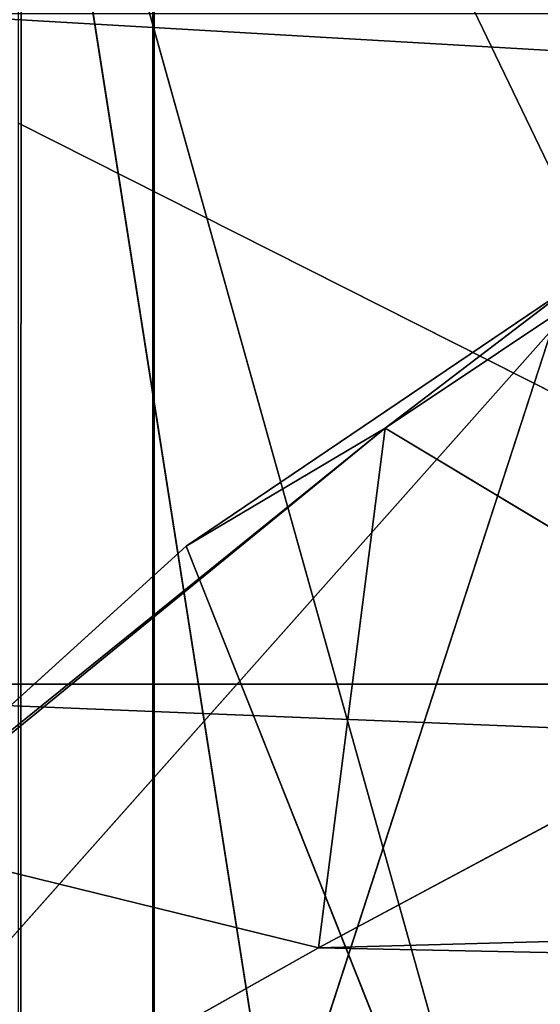
# Model space of a CAD drawing. Units: centimetres. Extents: x -624 to 290, y -260 to 1175.
# Drawn here: x 69 to 69, y -18 to -18 of the extents above; entities that cross this region are included whole.
import ezdxf

# ---------------------------------------------------------------- set-up
doc = ezdxf.new("R2010")
doc.units = ezdxf.units.CM
doc.header["$LTSCALE"] = 2.54

# ---------------------------------------------------------------- blocks, each defined once
blk = doc.blocks.new('3DGeom~891_Defintion')
at = {"color": 18, "true_color": 0x000000}
mesh = blk.add_polyface(dxfattribs=at)
corners = [(3699.032579189474, 2845.823689377669, 24.81050410071979), (3725.980153325821, 3469.522229138698, 24.81050410072051), (3724.477177974297, 3481.80901566687, 24.81050410072065), (3833.703656443814, 2842.320854727644, 24.81050410072109), (3731.311796947361, 3458.350473848688, 24.81050410072022), (3739.918290273015, 3449.453638613539, 24.81050410072109), (3750.907164665876, 3443.755000846635, 24.81050410071964), (3816.53922442423, 3435.087629378669, 24.81050410071993), (3882.171284182582, 3443.755000846636, 24.8105041007208), (4024.361921128563, 2871.811754979499, 24.81050410072094), (3893.140194488286, 3449.47310976027, 24.81050410071993), (3901.732146071445, 3458.372163227324, 24.81050410072109), (3907.061817931291, 3469.535045589712, 24.8105041007208), (3908.580074435945, 3481.811480368988, 24.81050410072109), (4576.463329065387, 2842.320854727644, 24.81050410072123), (4504.415156753598, 4735.463234455759, 24.81050410072094), (4385.804817910427, 2871.811754979499, 24.8105041007208), (4505.918132105124, 4723.176201457377, 24.81050410072094), (4511.249775726663, 4712.004692637578, 24.81050410071935), (4519.856515522531, 4703.107610932217, 24.81050410072109), (4530.845143445181, 4697.409219635524, 24.81050410072109), (4596.477203203532, 4688.741848167557, 24.81050410072051), (4711.134652789942, 2845.823689377668, 24.81050410071993), (4662.109262961887, 4697.409219635525, 24.81050410072137), (4673.07817326759, 4703.127328549162, 24.81050410072051), (4681.670124850747, 4712.026382016214, 24.81050410072094), (4686.999796710594, 4723.18901790839, 24.81050410072065), (4688.518053215248, 4735.465699157878, 24.81050410071964), (3380.830169894635, 4152.69131983343, 24.81050410072037), (3385.672816615976, 4660.102502497452, 24.81050410071921), (3352.250470015782, 4406.693168360019, 24.81050410071964), (3418.965026944338, 3910.271353029281, 24.81050410072008), (3439.247307143125, 4917.462754129956, 24.81050410071935), (3362.715595208581, 3168.529355912205, 24.81050410072065), (3378.550566905747, 3538.384034552407, 24.81050410071935), (3359.558804735916, 3353.930657449587, 24.81050410072094), (3392.564370207963, 3048.410372902638, 24.81050410072051), (3464.761410527675, 2947.876159392482, 24.8105041007195), (3462.420436456051, 5163.742690921017, 24.81050410072094), (3462.835985233136, 5382.320854727644, 24.81050410072051), (3752.372923015419, 3552.077919519714, 24.8105041007208), (4532.310655324512, 4805.731891838392, 24.81050410072051), (4947.331000276064, 5382.320854727646, 24.81050410071979), (3726.958640066646, 3493.936335968009, 24.81050410072123), (3569.04739360177, 2881.213114738191, 24.81050410072008), (3791.348982897978, 3602.14957539684, 24.81050410072123), (3803.049909732712, 3609.322597970696, 24.81050410072094), (3816.544646768888, 3611.824517090624, 24.8105041007208), (3830.039137334852, 3609.322597970696, 24.81050410072051), (3841.740310639802, 3602.149575396841, 24.81050410071935), (3880.716124052146, 3552.077919519714, 24.81050410072037), (3906.130653471131, 3493.93633596801, 24.81050410071935), (4506.896618845947, 4747.5905547569, 24.81050410072123), (4205.083492754601, 2889.111252675149, 24.81050410072065), (4571.286961677279, 4855.803794185733, 24.81050410071935), (4582.987888512014, 4862.976570289375, 24.81050410072065), (4596.482625548191, 4865.478735879513, 24.81050410072109), (4609.977362584367, 4862.976570289376, 24.81050410072051), (4621.678289419102, 4855.803794185731, 24.81050410072022), (4660.65410283145, 4805.731891838392, 24.81050410072094), (4686.068632250434, 4747.5905547569, 24.81050410072051), (4841.119591907432, 2881.213114738192, 24.81050410072051), (4945.405574981528, 2947.876159392481, 24.81050410072037), (4947.746549053155, 5163.742690921021, 24.8105041007195), (5017.602615301243, 3048.41037290264, 24.81050410072022), (4991.202205035076, 3910.271353029281, 24.81050410071964), (4970.919678366078, 4917.462754129952, 24.81050410072109), (5031.616418603456, 3538.384034552407, 24.81050410072022), (5047.451636770835, 3168.529355912205, 24.81050410072022), (5050.608427243498, 3353.930657449587, 24.8105041007195), (5024.494415363441, 4660.102502497452, 24.81050410071906), (5029.337062084778, 4152.691319833429, 24.81050410072008), (5057.916761963633, 4406.693168360018, 24.8105041007208)]
mesh.append_faces([[corners[k] for k in face] for face in [(28, 29, 30), (33, 34, 35), (67, 68, 69), (70, 71, 72)]], dxfattribs={"vtx0": -1, "color": 18})
mesh.append_faces([[corners[k] for k in face] for face in [(1, 3, 4), (4, 3, 5), (5, 3, 6), (6, 3, 7), (7, 3, 8), (8, 9, 10), (10, 9, 11), (11, 9, 12), (12, 9, 13), (14, 15, 16), (15, 14, 17), (17, 14, 18), (18, 14, 19), (19, 14, 20), (20, 14, 21), (21, 22, 23), (23, 22, 24), (24, 22, 25), (25, 22, 26), (26, 22, 27), (29, 31, 32), (34, 36, 31), (32, 37, 38), (38, 37, 39), (39, 41, 42), (40, 37, 43), (43, 44, 2), (41, 13, 52), (52, 9, 15), (42, 62, 63), (63, 65, 66), (65, 64, 67)]], dxfattribs={"vtx0": -1, "vtx1": -1, "color": 18})
mesh.append_faces([[corners[k] for k in face] for face in [(31, 37, 32), (39, 37, 40), (39, 40, 41), (52, 13, 9), (42, 27, 22), (63, 64, 65)]], dxfattribs={"vtx0": -1, "vtx1": -1, "vtx2": -1, "color": 18})
mesh.append_faces([[corners[k] for k in face] for face in [(0, 1, 2), (1, 0, 3), (8, 3, 9), (21, 14, 22), (29, 28, 31), (34, 33, 36), (31, 36, 37), (43, 37, 44), (2, 44, 0), (41, 40, 45), (41, 45, 46), (41, 46, 47), (41, 47, 48), (41, 48, 49), (41, 49, 50), (41, 50, 51), (41, 51, 13), (15, 9, 53), (15, 53, 16), (42, 41, 54), (42, 54, 55), (42, 55, 56), (42, 56, 57), (42, 57, 58), (42, 58, 59), (42, 59, 60), (42, 60, 27), (42, 22, 61), (42, 61, 62), (63, 62, 64), (67, 64, 68), (65, 70, 66), (70, 65, 71)]], dxfattribs={"vtx0": -1, "vtx2": -1, "color": 18})
mesh = blk.add_polyface(dxfattribs=at)
corners = [(5024.494415363441, 4660.102502497453), (4991.202205035076, 3910.271353029281), (4970.919678366076, 4917.462754129953), (5029.337062084781, 4152.691319833429), (5057.91676196363, 4406.693168360018), (3378.550566905747, 3538.384034552408), (3362.715595208582, 3168.529355912206), (3359.558804735916, 3353.930657449588), (3392.564370207963, 3048.410372902638), (3418.965026944338, 3910.271353029282), (3464.761410527675, 2947.876159392481), (3439.247307143121, 4917.462754129956), (3462.42043645605, 5163.742690921019), (3462.835985233134, 5382.320854727644), (3752.37292301542, 3552.077919519714), (4532.31065532451, 4805.731891838392), (4947.331000276065, 5382.320854727646), (3726.958640066644, 3493.936335968009), (3569.047393601767, 2881.213114738191), (3724.477177974296, 3481.809015666869), (3699.032579189472, 2845.82368937767), (3791.348982897976, 3602.14957539684), (3803.049909732712, 3609.322597970696), (3816.544646768886, 3611.824517090624), (3830.039137334852, 3609.322597970696), (3841.7403106398, 3602.149575396841), (3880.716124052146, 3552.077919519714), (3906.130653471131, 3493.93633596801), (3908.580074435945, 3481.811480368988), (4506.896618845947, 4747.5905547569), (4024.361921128563, 2871.811754979499), (4504.415156753598, 4735.463234455759), (4205.083492754601, 2889.111252675149), (4385.804817910428, 2871.811754979499), (4571.286961677279, 4855.803794185733), (4582.987888512013, 4862.976570289376), (4596.482625548189, 4865.478735879512), (4609.977362584367, 4862.976570289377), (4621.678289419102, 4855.80379418573), (4660.654102831449, 4805.731891838391), (4686.068632250434, 4747.590554756899), (4688.518053215247, 4735.465699157878), (4711.13465278994, 2845.823689377669), (4841.119591907431, 2881.213114738192), (4945.405574981527, 2947.876159392482), (4947.746549053152, 5163.742690921021), (5017.60261530124, 3048.41037290264), (5031.616418603455, 3538.384034552408), (5047.451636770833, 3168.529355912204), (5050.608427243496, 3353.930657449588), (4576.463329065388, 2842.320854727644), (4505.918132105122, 4723.176201457377), (4511.249775726663, 4712.004692637576), (4519.856515522529, 4703.107610932217), (4530.84514344518, 4697.409219635524), (4596.477203203531, 4688.741848167556), (4662.109262961883, 4697.409219635524), (4673.078173267587, 4703.12732854916), (4681.670124850747, 4712.026382016214), (4686.999796710594, 4723.189017908392), (3725.980153325818, 3469.522229138699), (3833.703656443814, 2842.320854727645), (3731.311796947361, 3458.350473848688), (3739.918290273014, 3449.453638613539), (3750.907164665876, 3443.755000846635), (3816.539224424228, 3435.087629378669), (3882.17128418258, 3443.755000846636), (3893.140194488286, 3449.473109760268), (3901.732146071444, 3458.372163227324), (3907.061817931288, 3469.535045589714), (3385.672816615974, 4660.102502497453), (3380.830169894634, 4152.69131983343), (3352.250470015784, 4406.693168360018)]
mesh.append_faces([[corners[k] for k in face] for face in [(3, 0, 4), (5, 6, 7), (48, 47, 49), (70, 71, 72)]], dxfattribs={"vtx0": -1, "color": 18})
mesh.append_faces([[corners[k] for k in face] for face in [(0, 1, 2), (1, 0, 3), (6, 5, 8), (8, 9, 10), (10, 17, 18), (18, 19, 20), (14, 15, 21), (21, 15, 22), (22, 15, 23), (23, 15, 24), (24, 15, 25), (25, 15, 26), (26, 15, 27), (27, 15, 28), (30, 31, 32), (32, 31, 33), (15, 16, 34), (34, 16, 35), (35, 16, 36), (36, 16, 37), (37, 16, 38), (38, 16, 39), (39, 16, 40), (40, 16, 41), (42, 16, 43), (43, 16, 44), (44, 45, 46), (46, 47, 48), (50, 55, 42), (20, 60, 61), (60, 20, 19), (61, 66, 30), (71, 70, 9)]], dxfattribs={"vtx0": -1, "vtx1": -1, "color": 18})
mesh.append_faces([[corners[k] for k in face] for face in [(10, 9, 11), (10, 13, 14), (14, 13, 15), (28, 29, 30), (41, 16, 42), (46, 45, 1)]], dxfattribs={"vtx0": -1, "vtx1": -1, "vtx2": -1, "color": 18})
mesh.append_faces([[corners[k] for k in face] for face in [(8, 5, 9), (10, 11, 12), (10, 12, 13), (15, 13, 16), (10, 14, 17), (18, 17, 19), (28, 15, 29), (30, 29, 31), (44, 16, 45), (1, 45, 2), (46, 1, 47), (31, 50, 33), (50, 31, 51), (50, 51, 52), (50, 52, 53), (50, 53, 54), (50, 54, 55), (42, 55, 56), (42, 56, 57), (42, 57, 58), (42, 58, 59), (42, 59, 41), (61, 60, 62), (61, 62, 63), (61, 63, 64), (61, 64, 65), (61, 65, 66), (30, 66, 67), (30, 67, 68), (30, 68, 69), (30, 69, 28), (9, 70, 11)]], dxfattribs={"vtx0": -1, "vtx2": -1, "color": 18})
blk = doc.blocks.new('Grupuj#2')
at = {"color": 1, "true_color": 0xff0000}
mesh = blk.add_polyface(dxfattribs=at)
corners = [(376.3056352914402, 2046.987637963118), (457.8055996364135, 480.0963969242791), (375.4257813428782, 2038.286185809923), (376.4087905819601, 2047.186060198413), (380.4998080447753, 2055.079867106426), (380.5580604441272, 2055.130231160035), (387.3760183516006, 2060.959111870182), (387.426989201041, 2061.003407965521), (395.8565968239295, 2063.860202717073), (1511.996840239836, 2166.622896336298), (464.6029232008731, 444.0135858905068), (484.5750010369053, 411.9210648162672), (514.9342098324463, 389.4019614980614), (550.3844356130804, 379.6856433248963), (1090.154808782951, 329.1601820286762), (1645.331731487922, 311.7429021077771), (1556.291721988692, 2162.117437323931), (1597.314760640643, 2141.598636448038), (1628.212804130227, 2107.699987596006), (1644.85357287842, 2064.956682775706), (1646.922746647067, 2036.006453889466), (1647.161871180572, 2033.973693422237), (2200.508647196127, 329.1601820286433), (1648.033183009707, 2032.121747007669), (1649.448230877302, 2030.642378782458), (1651.258909623832, 2029.689102538896), (1653.279539726344, 2029.359612405065), (2893.833558668433, 2029.359612405065), (2740.277806774805, 379.6856433249014), (2775.731673330361, 389.4037818855323), (2806.073933427992, 411.913120413806), (2806.092095717592, 411.9265259787118), (2826.064173553719, 444.0239014195365), (2832.857859628138, 480.1058016556121), (2915.425781342885, 2004.907560981273), (2900.948852277621, 2028.063506719511), (2907.377241499097, 2024.430003109907), (2907.4367074901, 2024.396022543619), (2912.333549810617, 2018.778913576941), (2915.081073990628, 2011.851713877126)]
mesh.append_faces([[corners[k] for k in face] for face in [(0, 1, 2), (34, 38, 39)]], dxfattribs={"vtx0": -1, "color": 1})
mesh.append_faces([[corners[k] for k in face] for face in [(1, 9, 10), (10, 9, 11), (11, 9, 12), (12, 9, 13), (13, 9, 14), (14, 9, 15), (15, 21, 22), (22, 27, 28), (28, 27, 29), (29, 27, 30), (30, 27, 31), (31, 27, 32), (32, 27, 33), (33, 27, 34)]], dxfattribs={"vtx0": -1, "vtx1": -1, "color": 1})
mesh.append_faces([[corners[k] for k in face] for face in [(1, 0, 3), (1, 3, 4), (1, 4, 5), (1, 5, 6), (1, 6, 7), (1, 7, 8), (1, 8, 9), (15, 9, 16), (15, 16, 17), (15, 17, 18), (15, 18, 19), (15, 19, 20), (15, 20, 21), (22, 21, 23), (22, 23, 24), (22, 24, 25), (22, 25, 26), (22, 26, 27), (34, 27, 35), (34, 35, 36), (34, 36, 37), (34, 37, 38)]], dxfattribs={"vtx0": -1, "vtx2": -1, "color": 1})
mesh = blk.add_polyface(dxfattribs=at)
corners = [(457.8055996364135, 480.0963969242791, 31.2), (376.3056352914402, 2046.987637963118, 31.2), (375.4257813428782, 2038.286185809923, 31.2), (376.4087905819601, 2047.186060198413, 31.2), (380.4998080447753, 2055.079867106426, 31.2), (380.5580604441272, 2055.130231160035, 31.2), (387.3760183516006, 2060.959111870182, 31.2), (387.426989201041, 2061.003407965521, 31.2), (395.8565968239295, 2063.860202717073, 31.2), (1511.996840239836, 2166.622896336298, 31.2), (464.6029232008731, 444.0135858905068, 31.2), (484.5750010369053, 411.9210648162672, 31.2), (514.9342098324463, 389.4019614980614, 31.2), (550.3844356130804, 379.6856433248963, 31.2), (1090.154808782951, 329.1601820286762, 31.2), (1645.331731487922, 311.7429021077771, 31.2), (1556.291721988692, 2162.117437323931, 31.2), (1597.314760640643, 2141.598636448038, 31.19999999999596), (1628.212804130227, 2107.699987596006, 31.19999999999884), (1644.85357287842, 2064.956682775706, 31.2), (1646.922746647067, 2036.006453889466, 31.2), (1647.161871180572, 2033.973693422237, 31.2), (2200.508647196127, 329.1601820286433, 31.2), (1648.033183009707, 2032.121747007669, 31.2), (1649.448230877302, 2030.642378782458, 31.2), (1651.258909623832, 2029.689102538896, 31.2), (1653.279539726344, 2029.359612405065, 31.2), (2893.833558668433, 2029.359612405065, 31.2), (2740.277806774805, 379.6856433249014, 31.2), (2775.731673330361, 389.4037818855323, 31.2), (2806.073933427992, 411.913120413806, 31.2), (2806.092095717592, 411.9265259787118, 31.2), (2826.064173553719, 444.0239014195365, 31.2), (2832.857859628138, 480.1058016556121, 31.2), (2915.425781342885, 2004.907560981273, 31.2), (2900.948852277621, 2028.063506719511, 31.2), (2907.377241499097, 2024.430003109907, 31.2), (2907.4367074901, 2024.396022543619, 31.2), (2912.333549810617, 2018.778913576941, 31.2), (2915.081073990628, 2011.851713877126, 31.2)]
mesh.append_faces([[corners[k] for k in face] for face in [(0, 1, 2), (38, 34, 39)]], dxfattribs={"vtx0": -1, "color": 1})
mesh.append_faces([[corners[k] for k in face] for face in [(1, 0, 3), (3, 0, 4), (4, 0, 5), (5, 0, 6), (6, 0, 7), (7, 0, 8), (8, 0, 9), (9, 15, 16), (16, 15, 17), (17, 15, 18), (18, 15, 19), (19, 15, 20), (20, 15, 21), (21, 22, 23), (23, 22, 24), (24, 22, 25), (25, 22, 26), (26, 22, 27), (27, 34, 35), (35, 34, 36), (36, 34, 37), (37, 34, 38)]], dxfattribs={"vtx0": -1, "vtx1": -1, "color": 1})
mesh.append_faces([[corners[k] for k in face] for face in [(9, 0, 10), (9, 10, 11), (9, 11, 12), (9, 12, 13), (9, 13, 14), (9, 14, 15), (21, 15, 22), (27, 22, 28), (27, 28, 29), (27, 29, 30), (27, 30, 31), (27, 31, 32), (27, 32, 33), (27, 33, 34)]], dxfattribs={"vtx0": -1, "vtx2": -1, "color": 1})
blk = doc.blocks.new('3DGeom~1342_Defintion')
at = {"color": 0}
blk.add_blockref('Grupuj#2', (12198.61918173142, 4586.452153796025, -0.6589657831055853), dxfattribs=at)
blk = doc.blocks.new('3DGeom~1264_Defintion')
at = {"color": 140, "true_color": 0x00b3ff}
blk.add_line((-62.93788972588117, -8.716553791441623, -165.8862452655919), (-60.8767129284943, -10.87506087596255, -165.8188923184742), dxfattribs=at)
blk.add_line((-62.93788972588117, -8.716553791441623, -165.8862452655919), (-60.8767129284943, -10.87506087596255, -165.8188923184742), dxfattribs=at)
at = {"color": 0}
for p, q in [((15.9640295210988, -8.716553791440901, -224.7323770572195), (29.87837885639635, -10.87506087596183, -216.9067666758414)), ((15.9640295210988, -8.716553791440901, -224.7323770572195), (29.87837885639635, -10.87506087596183, -216.9067666758414)), ((29.87837885639635, -10.87506087596183, -216.9067666758414), (23.62053214928406, -8.716553791441479, -222.1965492217179)), ((29.87837885639635, -10.87506087596183, -216.9067666758414), (23.62053214928406, -8.716553791441479, -222.1965492217179)), ((-36.04392898625573, -10.60834479889918, -185.6995116497266), (-40.40439490255488, -10.60834479889918, -175.8435259616633)), ((-36.04392898625573, -10.60834479889918, -185.6995116497266), (-40.40439490255488, -10.60834479889918, -175.8435259616633)), ((1.732587406877428e-12, -10.60834479889918, -205.9894010579072), (10.6880840751618, -10.60834479889817, -204.604549038359)), ((1.732587406877428e-12, -10.60834479889918, -205.9894010579072), (10.6880840751618, -10.60834479889817, -204.604549038359)), ((29.87837885639635, -10.87506087596183, -216.9067666758414), (15.44121920028795, -10.87506087596241, -222.73784276084)), ((29.87837885639635, -10.87506087596183, -216.9067666758414), (15.44121920028795, -10.87506087596241, -222.73784276084))]:
    blk.add_line(p, q, dxfattribs=at)
at = {"color": 140, "true_color": 0x00b3ff}
mesh = blk.add_polyface(dxfattribs=at)
corners = [(-34.33403459193413, -8.39204923101379, -184.6620080209042), (-40.40439490255488, -10.60834479889918, -175.8435259616633), (-36.04392898625573, -10.60834479889918, -185.6995116497266), (-38.48764117587361, -8.392049231013356, -175.2735888289033)]
mesh.append_faces([[corners[k] for k in face] for face in [(0, 1, 2), (1, 0, 3)]], dxfattribs={"vtx0": -1, "color": 140})
mesh = blk.add_polyface(dxfattribs=at)
corners = [(10.6880840751618, -10.60834479889817, -204.604549038359), (5.132616263050036, -8.392049231012779, -203.6560437241231), (1.732587406877428e-12, -10.60834479889918, -205.9894010579072)]
mesh.append_faces([[corners[k] for k in face] for face in [(0, 1, 2)]], dxfattribs={"color": 140})
mesh = blk.add_polyface(dxfattribs=at)
corners = [(5.132616263050036, -8.392049231012779, -203.6560437241231), (0, -8.392049231014513, -203.9893558244108), (1.732587406877428e-12, -10.60834479889918, -205.9894010579072)]
mesh.append_faces([[corners[k] for k in face] for face in [(0, 1, 2)]], dxfattribs={"color": 140})
mesh = blk.add_polyface(dxfattribs=at)
corners = [(-59.39220590270602, -10.87506087596241, -150.3200522868263), (-62.93788972588117, -8.716553791441623, -165.8862452655919), (-60.8767129284943, -10.87506087596255, -165.8188923184742), (-61.40311365803506, -8.716553791441479, -149.8626445061713)]
mesh.append_faces([[corners[k] for k in face] for face in [(0, 1, 2), (1, 0, 3)]], dxfattribs={"vtx0": -1, "color": 140})
mesh = blk.add_polyface(dxfattribs=at)
corners = [(-62.93788972588117, -8.716553791441623, -165.8862452655919), (-58.37276885206803, -10.87506087596255, -181.1864126943544), (-60.8767129284943, -10.87506087596255, -165.8188923184742), (-60.34916353374616, -8.716553791442056, -181.7740910608196)]
mesh.append_faces([[corners[k] for k in face] for face in [(0, 1, 2), (1, 0, 3)]], dxfattribs={"vtx0": -1, "color": 140})
mesh = blk.add_polyface(dxfattribs=at)
corners = [(29.87837885639635, -10.87506087596183, -216.9067666758414), (15.44121920028795, -10.87506087596241, -222.73784276084), (15.9640295210988, -8.716553791440901, -224.7323770572195)]
mesh.append_faces([[corners[k] for k in face] for face in [(0, 1, 2)]], dxfattribs={"color": 140})
mesh = blk.add_polyface(dxfattribs=at)
corners = [(29.87837885639635, -10.87506087596183, -216.9067666758414), (15.9640295210988, -8.716553791440901, -224.7323770572195), (23.62053214928406, -8.716553791441479, -222.1965492217179)]
mesh.append_faces([[corners[k] for k in face] for face in [(0, 1, 2)]], dxfattribs={"color": 140})
mesh = blk.add_polyface(dxfattribs=at)
corners = [(29.87837885639635, -10.87506087596183, -216.9067666758414), (23.62053214928406, -8.716553791441479, -222.1965492217179), (30.89000763950536, -8.716553791440324, -218.7038766297906)]
mesh.append_faces([[corners[k] for k in face] for face in [(0, 1, 2)]], dxfattribs={"color": 140})
mesh = blk.add_polyface(dxfattribs=at)
corners = [(37.6466788116055, -8.716553791442056, -214.3003855658841), (29.87837885639635, -10.87506087596183, -216.9067666758414), (30.89000763950536, -8.716553791440324, -218.7038766297906)]
mesh.append_faces([[corners[k] for k in face] for face in [(0, 1, 2)]], dxfattribs={"color": 140})
mesh = blk.add_polyface(dxfattribs=at)
corners = [(-40.40439490255488, -10.60834479889918, -175.8435259616633), (-44.77533491921706, -12.48441220640661, -165.2926575810139), (-42.9336627309823, -12.4844122064056, -176.5956028859596), (-42.137571346272, -10.60834479889976, -165.2064479334019)]
mesh.append_faces([[corners[k] for k in face] for face in [(0, 1, 2), (1, 0, 3)]], dxfattribs={"vtx0": -1, "color": 140})
mesh = blk.add_polyface(dxfattribs=at)
corners = [(-36.04392898625573, -10.60834479889918, -185.6995116497266), (-42.9336627309823, -12.4844122064056, -176.5956028859596), (-38.30023611550153, -12.48441220640589, -187.0685612230869), (-40.40439490255488, -10.60834479889918, -175.8435259616633)]
mesh.append_faces([[corners[k] for k in face] for face in [(0, 1, 2), (1, 0, 3)]], dxfattribs={"vtx0": -1, "color": 140})
mesh = blk.add_polyface(dxfattribs=at)
corners = [(11.35714586946006, -12.48441220640546, -207.1570291995071), (1.732587406877428e-12, -10.60834479889918, -205.9894010579072), (5.775291356258094e-13, -12.48441220640675, -208.6285689238645), (10.6880840751618, -10.60834479889817, -204.604549038359)]
mesh.append_faces([[corners[k] for k in face] for face in [(0, 1, 2), (1, 0, 3)]], dxfattribs={"vtx0": -1, "color": 140})
mesh = blk.add_polyface(dxfattribs=at)
corners = [(29.87837885639635, -10.87506087596183, -216.9067666758414), (14.75889878845308, -12.67529729077324, -220.1347814925195), (15.44121920028795, -10.87506087596241, -222.73784276084), (28.55810771619884, -12.67529729077324, -214.5613782359672)]
mesh.append_faces([[corners[k] for k in face] for face in [(0, 1, 2), (1, 0, 3)]], dxfattribs={"vtx0": -1, "color": 140})
blk = doc.blocks.new('3DGeom~1234_Defintion')
at = {"color": 0}
for p, q in [((24.74026008937835, -138.5771857173446, -222.1037347003103), (24.74026008935987, -138.57718571734, 222.1037347003103)), ((24.74026008937835, -138.5771857173446, -222.1037347003103), (24.74026008935987, -138.57718571734, 222.1037347003103)), ((-42.85138571122021, -156.6883074990197, 205.9987762179348), (-47.97852055657655, -169.3296723486322, -191.0647849757588)), ((-42.85138571122021, -156.6883074990197, 205.9987762179348), (-47.97852055657655, -169.3296723486322, -191.0647849757588)), ((-42.85138571124793, -156.6883074990151, -205.998776217944), (-47.97852055657655, -169.3296723486322, -191.0647849757588)), ((-42.85138571124793, -156.6883074990151, -205.998776217944), (-47.97852055657655, -169.3296723486322, -191.0647849757588)), ((-47.97852055657655, -169.3296723486322, -191.0647849757588), (-58.25754029602366, -197.4087389747215, -188.6019304744754)), ((-47.97852055657655, -169.3296723486322, -191.0647849757588), (-58.25754029602366, -197.4087389747215, -188.6019304744754)), ((-47.97852055657655, -169.3296723486322, -191.0647849757588), (-58.09433206147827, -179.7924184778374, -207.390831092922)), ((-47.97852055657655, -169.3296723486322, -191.0647849757588), (-58.09433206147827, -179.7924184778374, -207.390831092922)), ((-49.48052017871974, -181.4285714285833, 172.8967208010994), (-47.97852055657655, -169.3296723486322, -191.0647849757588)), ((-49.48052017871974, -181.4285714285833, 172.8967208010994), (-47.97852055657655, -169.3296723486322, -191.0647849757588)), ((-58.25754029602366, -197.4087389747215, -188.6019304744754), (-78.08538613357814, -184.9535774398429, -213.9693594871269)), ((-58.25754029602366, -197.4087389747215, -188.6019304744754), (-78.08538613357814, -184.9535774398429, -213.9693594871269)), ((-58.25754029602366, -197.4087389747215, -188.6019304744754), (-79.91791891251691, -204.8850585862437, -195.9496189560096)), ((-58.25754029602366, -197.4087389747215, -188.6019304744754), (-79.91791891251691, -204.8850585862437, -195.9496189560096)), ((-58.25754029602366, -197.4087389747215, -188.6019304744754), (-79.73552506996377, -216.039469692835, -181.528370383818)), ((-58.25754029602366, -197.4087389747215, -188.6019304744754), (-79.73552506996377, -216.039469692835, -181.528370383818)), ((-221.2701361617627, -247.3667411644113, -182.4751471126594), (-79.91791891251691, -204.8850585862437, -195.9496189560096)), ((-221.2701361617627, -247.3667411644113, -182.4751471126594), (-79.91791891251691, -204.8850585862437, -195.9496189560096)), ((-581.8752511547092, -503.8932353565929, -182.4751471126687), (-533.8269312364598, -428.2698972835983, -195.9496189560373)), ((-581.8752511547092, -503.8932353565929, -182.4751471126687), (-533.8269312364598, -428.2698972835983, -195.9496189560373)), ((-643.1099362201445, -457.9851322212162, -245.0012739766889), (-581.8752511547092, -503.8932353565929, -182.4751471126687)), ((-643.1099362201445, -457.9851322212162, -245.0012739766889), (-581.8752511547092, -503.8932353565929, -182.4751471126687))]:
    blk.add_line(p, q, dxfattribs=at)
at = {"color": 254, "true_color": 0xe2e2e2}
for p, q in [((-47.97852055657655, -169.3296723486322, -191.0647849757588), (-49.48052017870126, -181.4285714285833, -172.8967208011133)), ((-49.48052017870126, -181.4285714285833, -172.8967208011133), (-47.97852055657655, -169.3296723486322, -191.0647849757588)), ((-58.25754029602366, -197.4087389747215, -188.6019304744754), (-58.09433206147827, -179.7924184778374, -207.390831092922)), ((-58.25754029602366, -197.4087389747215, -188.6019304744754), (-58.09433206147827, -179.7924184778374, -207.390831092922)), ((-49.48052017870126, -181.4285714285833, -172.8967208011133), (-58.25754029602366, -197.4087389747215, -188.6019304744754)), ((-58.25754029602366, -197.4087389747215, -188.6019304744754), (-49.48052017870126, -181.4285714285833, -172.8967208011133)), ((-79.91791891251691, -204.8850585862437, -195.9496189560096), (-78.08538613357814, -184.9535774398429, -213.9693594871269)), ((-78.08538613357814, -184.9535774398429, -213.9693594871269), (-79.91791891251691, -204.8850585862437, -195.9496189560096)), ((-58.25754029602366, -197.4087389747215, -188.6019304744754), (-58.03412934400382, -236.0394906173579, -138.3519813948152)), ((-58.25754029602366, -197.4087389747215, -188.6019304744754), (-58.03412934400382, -236.0394906173579, -138.3519813948152)), ((-79.25901846824301, -245.1814405068819, -143.8515228696439), (-79.91791891251691, -204.8850585862437, -195.9496189560096)), ((-79.91791891251691, -204.8850585862437, -195.9496189560096), (-79.73552506996377, -216.039469692835, -181.528370383818))]:
    blk.add_line(p, q, dxfattribs=at)
mesh = blk.add_polyface(dxfattribs=at)
corners = [(-9.240466170012951e-12, -131.9480589302295, 226.7482339946859), (24.74026008937835, -138.5771857173446, -222.1037347003103), (9.240466170012951e-12, -131.9480589302295, -226.7482339946674), (24.74026008935987, -138.57718571734, 222.1037347003103)]
mesh.append_faces([[corners[k] for k in face] for face in [(0, 1, 2), (1, 0, 3)]], dxfattribs={"vtx0": -1, "color": 254})
mesh = blk.add_polyface(dxfattribs=at)
corners = [(24.74026008935987, -138.57718571734, 222.1037347003103), (42.85138571122945, -156.6883074990104, -205.9987762179348), (24.74026008937835, -138.5771857173446, -222.1037347003103), (42.85138571123869, -156.6883074990151, 205.998776217944)]
mesh.append_faces([[corners[k] for k in face] for face in [(0, 1, 2), (1, 0, 3)]], dxfattribs={"vtx0": -1, "color": 254})
mesh = blk.add_polyface(dxfattribs=at)
corners = [(-42.85138571124793, -156.6883074990151, -205.998776217944), (-58.09433206147827, -179.7924184778374, -207.390831092922), (-47.97852055657655, -169.3296723486322, -191.0647849757588)]
mesh.append_faces([[corners[k] for k in face] for face in [(0, 1, 2)]], dxfattribs={"color": 254})
mesh = blk.add_polyface(dxfattribs=at)
corners = [(-42.85138571122021, -156.6883074990197, 205.9987762179348), (-47.97852055657655, -169.3296723486322, -191.0647849757588), (-49.48052017871974, -181.4285714285833, 172.8967208010994)]
mesh.append_faces([[corners[k] for k in face] for face in [(0, 1, 2)]], dxfattribs={"color": 254})
mesh = blk.add_polyface(dxfattribs=at)
corners = [(-42.85138571124793, -156.6883074990151, -205.998776217944), (-47.97852055657655, -169.3296723486322, -191.0647849757588), (-42.85138571122021, -156.6883074990197, 205.9987762179348)]
mesh.append_faces([[corners[k] for k in face] for face in [(0, 1, 2)]], dxfattribs={"color": 254})
mesh = blk.add_polyface(dxfattribs=at)
corners = [(-47.97852055657655, -169.3296723486322, -191.0647849757588), (-58.25754029602366, -197.4087389747215, -188.6019304744754), (-49.48052017870126, -181.4285714285833, -172.8967208011133)]
mesh.append_faces([[corners[k] for k in face] for face in [(0, 1, 2)]], dxfattribs={"color": 254})
mesh = blk.add_polyface(dxfattribs=at)
corners = [(-47.97852055657655, -169.3296723486322, -191.0647849757588), (-58.09433206147827, -179.7924184778374, -207.390831092922), (-58.25754029602366, -197.4087389747215, -188.6019304744754)]
mesh.append_faces([[corners[k] for k in face] for face in [(0, 1, 2)]], dxfattribs={"color": 254})
mesh = blk.add_polyface(dxfattribs=at)
corners = [(-47.97852055657655, -169.3296723486322, -191.0647849757588), (-49.48052017870126, -181.4285714285833, -172.8967208011133), (-49.48052017871974, -181.4285714285833, 172.8967208010994)]
mesh.append_faces([[corners[k] for k in face] for face in [(0, 1, 2)]], dxfattribs={"color": 254})
mesh = blk.add_polyface(dxfattribs=at)
corners = [(-78.08538613357814, -184.9535774398429, -213.9693594871269), (-244.5558883051384, -174.4626289277152, -245.001273976712), (-221.2701361617627, -247.3667411644113, -182.4751471126594)]
mesh.append_faces([[corners[k] for k in face] for face in [(0, 1, 2)]], dxfattribs={"color": 254})
mesh = blk.add_polyface(dxfattribs=at)
corners = [(-58.25754029602366, -197.4087389747215, -188.6019304744754), (-58.09433206147827, -179.7924184778374, -207.390831092922), (-78.08538613357814, -184.9535774398429, -213.9693594871269)]
mesh.append_faces([[corners[k] for k in face] for face in [(0, 1, 2)]], dxfattribs={"color": 254})
mesh = blk.add_polyface(dxfattribs=at)
corners = [(-49.48052017870126, -181.4285714285833, -172.8967208011133), (-58.25754029602366, -197.4087389747215, -188.6019304744754), (-58.03412934400382, -236.0394906173579, -138.3519813948152)]
mesh.append_faces([[corners[k] for k in face] for face in [(0, 1, 2)]], dxfattribs={"color": 254})
mesh = blk.add_polyface(dxfattribs=at)
corners = [(-78.08538613357814, -184.9535774398429, -213.9693594871269), (-221.2701361617627, -247.3667411644113, -182.4751471126594), (-79.91791891251691, -204.8850585862437, -195.9496189560096)]
mesh.append_faces([[corners[k] for k in face] for face in [(0, 1, 2)]], dxfattribs={"color": 254})
mesh = blk.add_polyface(dxfattribs=at)
corners = [(-58.25754029602366, -197.4087389747215, -188.6019304744754), (-78.08538613357814, -184.9535774398429, -213.9693594871269), (-79.91791891251691, -204.8850585862437, -195.9496189560096)]
mesh.append_faces([[corners[k] for k in face] for face in [(0, 1, 2)]], dxfattribs={"color": 254})
mesh = blk.add_polyface(dxfattribs=at)
corners = [(-79.73552506996377, -216.039469692835, -181.528370383818), (-58.25754029602366, -197.4087389747215, -188.6019304744754), (-79.91791891251691, -204.8850585862437, -195.9496189560096)]
mesh.append_faces([[corners[k] for k in face] for face in [(0, 1, 2)]], dxfattribs={"color": 254})
mesh = blk.add_polyface(dxfattribs=at)
corners = [(-58.03412934400382, -236.0394906173579, -138.3519813948152), (-58.25754029602366, -197.4087389747215, -188.6019304744754), (-79.73552506996377, -216.039469692835, -181.528370383818)]
mesh.append_faces([[corners[k] for k in face] for face in [(0, 1, 2)]], dxfattribs={"color": 254})
mesh = blk.add_polyface(dxfattribs=at)
corners = [(-79.25901846824301, -245.1814405068819, -143.8515228696439), (-79.91791891251691, -204.8850585862437, -195.9496189560096), (-221.2701361617627, -247.3667411644113, -182.4751471126594)]
mesh.append_faces([[corners[k] for k in face] for face in [(0, 1, 2)]], dxfattribs={"color": 254})
mesh = blk.add_polyface(dxfattribs=at)
corners = [(-63.57918095501547, -325.3626277423919, -167.1149097246111), (-208.9426994711518, -285.9620554990995, -259.7147920150792), (-70.64435790268654, -257.0471937436539, -259.7147920151069), (-188.0462390775124, -351.3857160758043, -167.1149097245834)]
mesh.append_faces([[corners[k] for k in face] for face in [(0, 1, 2), (1, 0, 3)]], dxfattribs={"vtx0": -1, "color": 254})
mesh = blk.add_polyface(dxfattribs=at)
corners = [(-208.9426994711518, -285.9620554990995, -259.7147920150792), (-304.553293664626, -402.3303408447159, -167.1149097245972), (-338.3965218367147, -342.5678324567727, -259.7147920150977), (-188.0462390775124, -351.3857160758043, -167.1149097245834)]
mesh.append_faces([[corners[k] for k in face] for face in [(0, 1, 2), (1, 0, 3)]], dxfattribs={"vtx0": -1, "color": 254})
mesh = blk.add_polyface(dxfattribs=at)
corners = [(-338.3965218367147, -342.5678324567727, -259.7147920150977), (-408.1686334909348, -476.0399721232292, -167.1149097246019), (-453.5259913989295, -424.4684126828358, -259.7147920151116), (-304.553293664626, -402.3303408447159, -167.1149097245972)]
mesh.append_faces([[corners[k] for k in face] for face in [(0, 1, 2), (1, 0, 3)]], dxfattribs={"vtx0": -1, "color": 254})
mesh = blk.add_polyface(dxfattribs=at)
corners = [(-525.5880873924056, -390.7364272433899, -172.8967208011225), (-522.0398098069942, -408.6196872885055, -188.6019304744754), (-497.0372913655717, -438.0689657674932, -138.3519813948522)]
mesh.append_faces([[corners[k] for k in face] for face in [(0, 1, 2)]], dxfattribs={"color": 254})
mesh = blk.add_polyface(dxfattribs=at)
corners = [(-522.0398098069942, -408.6196872885055, -188.6019304744754), (-526.5172913945975, -436.6974636094833, -181.528370383855), (-497.0372913655717, -438.0689657674932, -138.3519813948522)]
mesh.append_faces([[corners[k] for k in face] for face in [(0, 1, 2)]], dxfattribs={"color": 254})
mesh = blk.add_polyface(dxfattribs=at)
corners = [(-453.5259913989295, -424.4684126828358, -259.7147920151116), (-494.5062043016996, -569.3945600117717, -167.1149097246065), (-549.4577486764448, -528.1968999778961, -259.7147920150884), (-408.1686334909348, -476.0399721232292, -167.1149097246019)]
mesh.append_faces([[corners[k] for k in face] for face in [(0, 1, 2), (1, 0, 3)]], dxfattribs={"vtx0": -1, "color": 254})
mesh = blk.add_polyface(dxfattribs=at)
corners = [(-533.8269312364598, -428.2698972835983, -195.9496189560373), (-643.1099362201445, -457.9851322212162, -245.0012739766889), (-581.8752511547092, -503.8932353565929, -182.4751471126687)]
mesh.append_faces([[corners[k] for k in face] for face in [(0, 1, 2)]], dxfattribs={"color": 254})
mesh = blk.add_polyface(dxfattribs=at)
corners = [(-533.8269312364598, -428.2698972835983, -195.9496189560373), (-581.8752511547092, -503.8932353565929, -182.4751471126687), (-507.4201614647071, -458.7151991361231, -143.851522869667)]
mesh.append_faces([[corners[k] for k in face] for face in [(0, 1, 2)]], dxfattribs={"color": 254})
mesh = blk.add_polyface(dxfattribs=at)
corners = [(-658.8361133513804, -632.2075339884425, -182.4751471126825), (-643.1099362201445, -457.9851322212162, -245.0012739766889), (-728.1698592082059, -599.8028116749764, -245.0012739767166), (-581.8752511547092, -503.8932353565929, -182.4751471126687)]
mesh.append_faces([[corners[k] for k in face] for face in [(0, 1, 2), (1, 0, 3)]], dxfattribs={"vtx0": -1, "color": 254})
mesh = blk.add_polyface(dxfattribs=at)
corners = [(-707.9085054183504, -773.5561568163541, -182.4751471127102), (-728.1698592082059, -599.8028116749764, -245.0012739767166), (-782.4064209490883, -756.026501812099, -245.0012739767259), (-658.8361133513804, -632.2075339884425, -182.4751471126825)]
mesh.append_faces([[corners[k] for k in face] for face in [(0, 1, 2), (1, 0, 3)]], dxfattribs={"vtx0": -1, "color": 254})
blk = doc.blocks.new('Group299')
at = {"color": 7, "true_color": 0xebebeb, "extrusion": (0.9984677200346102, 0.0553372573307294, 2.123301534595612e-14), "xscale": 0.003031496046565648, "yscale": 0.003031496046565648, "zscale": 0.003031496046565648, "rotation": 60.00000000009737}
blk.add_blockref('3DGeom~1234_Defintion', (-1192.892988249843, 244.9153015574919, 624.4810576168745), dxfattribs=at)

msp = doc.modelspace()

# ---------------------------------------------------------------- block references
at = {"color": 0, "rotation": 356.8277880640356}
msp.add_blockref('Group299', (-555.1277130044723, 1174.677932515529, -71.28283046755895), dxfattribs=at)
at = {"color": 0, "extrusion": (-3.255439605252991e-09, -0.7880107536057452, -0.6156614753269084), "xscale": 0.04836661139811116, "yscale": 0.04836661139811116, "zscale": 0.04836661139811116}
msp.add_blockref('3DGeom~891_Defintion', (-134.0893325582241, -168.5771010031834, -45.40219021215502), dxfattribs=at)
at = {"color": 7, "true_color": 0xebebeb, "extrusion": (9.995448447316142e-05, 0.8660253966847564, -0.5000000023061112), "xscale": 0.05610644582688343, "yscale": 0.05610644582688343, "zscale": 0.05610644582688343, "rotation": 90.0030538677563}
msp.add_blockref('3DGeom~1264_Defintion', (-69.35296091344671, 141.2455988829676, -90.7606069372421), dxfattribs=at)
at = {"color": 1, "true_color": 0xff0000, "extrusion": (2.921204991467712e-09, 0.707106781186533, 0.707106781186562), "xscale": 0.03929140060905396, "yscale": 0.03929140060905396, "zscale": 0.03929140060905396}
msp.add_blockref('3DGeom~1342_Defintion', (-613.2515466947902, -3.715648466201671, 168.9201417189999), dxfattribs=at)

doc.saveas('drawing.dxf')
